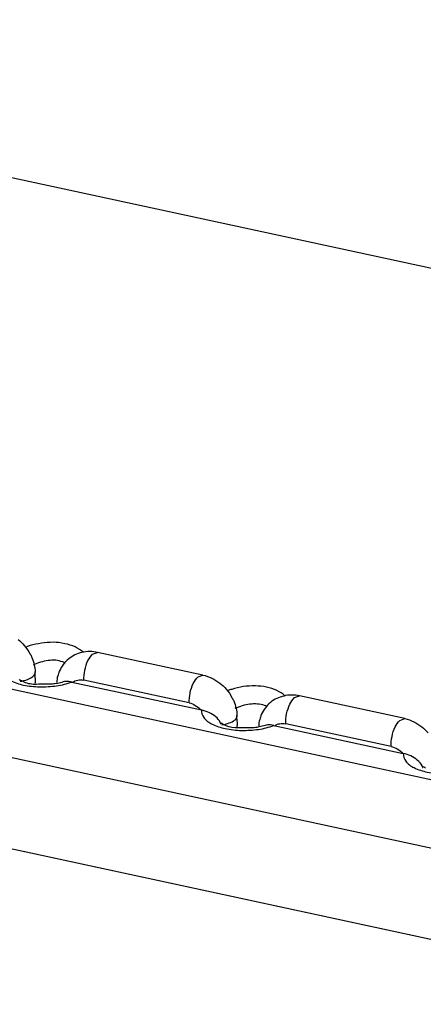
# Model space of a CAD drawing. Units: inches. Extents: x 644 to 840, y -166 to -9.
# Drawn here: x 651 to 652, y -151 to -148 of the extents above; entities that cross this region are included whole.
import ezdxf

# ---------------------------------------------------------------- set-up
doc = ezdxf.new("R2010")
doc.units = ezdxf.units.IN
doc.header["$MEASUREMENT"] = 0

msp = doc.modelspace()

# ---------------------------------------------------------------- linework, layer by layer
for points in [[(648.455, -148.0505), (676.1164, -154.016)], [(648.455, -148.0505), (676.1164, -154.016)], [(648.455, -148.0505), (676.1164, -154.016)], [(648.455, -148.0505), (676.1164, -154.016)], [(648.455, -148.0505), (676.1164, -154.016)], [(648.455, -148.0505), (676.1164, -154.016)], [(648.455, -148.0505), (676.1164, -154.016)], [(648.455, -148.0505), (676.1164, -154.016)], [(648.455, -148.0505), (676.1164, -154.016)], [(648.455, -148.0505), (676.1164, -154.016)], [(648.455, -148.0505), (676.1164, -154.016)], [(648.455, -148.0505), (676.1164, -154.016)], [(648.455, -148.0505), (676.1164, -154.016)], [(648.455, -148.0505), (676.1164, -154.016)], [(648.455, -148.0505), (676.1164, -154.016)], [(648.455, -148.0505), (676.1164, -154.016)], [(648.455, -148.0505), (676.1164, -154.016)], [(648.455, -148.0505), (676.1164, -154.016)], [(648.455, -148.0505), (676.1164, -154.016)], [(648.455, -148.0505), (676.1164, -154.016)], [(648.455, -148.0505), (676.1164, -154.016)], [(647.3794, -149.3827), (675.0408, -155.3483)], [(647.3794, -149.3827), (675.0408, -155.3483)], [(647.3794, -149.3827), (675.0408, -155.3483)], [(647.3794, -149.3827), (675.0408, -155.3483)], [(647.3794, -149.3827), (675.0408, -155.3483)], [(647.3794, -149.3827), (675.0408, -155.3483)], [(647.3794, -149.3827), (675.0408, -155.3483)], [(647.3794, -149.3827), (675.0408, -155.3483)], [(647.3794, -149.3827), (675.0408, -155.3483)], [(647.3794, -149.3827), (675.0408, -155.3483)], [(647.3794, -149.3827), (675.0408, -155.3483)], [(647.3794, -149.3827), (675.0408, -155.3483)], [(647.3794, -149.3827), (675.0408, -155.3483)], [(647.3794, -149.3827), (675.0408, -155.3483)], [(647.3794, -149.3827), (675.0408, -155.3483)], [(647.3794, -149.3827), (675.0408, -155.3483)], [(647.3794, -149.3827), (675.0408, -155.3483)], [(647.3794, -149.3827), (675.0408, -155.3483)], [(647.3794, -149.3827), (675.0408, -155.3483)], [(647.3794, -149.3827), (675.0408, -155.3483)], [(647.3794, -149.3827), (675.0408, -155.3483)], [(647.3126, -149.5774), (674.974, -155.5429)], [(647.3126, -149.5774), (674.974, -155.5429)], [(647.3126, -149.5774), (674.974, -155.5429)], [(647.3126, -149.5774), (674.974, -155.5429)], [(647.3126, -149.5774), (674.974, -155.5429)], [(647.3126, -149.5774), (674.974, -155.5429)], [(647.3126, -149.5774), (674.974, -155.5429)], [(647.3126, -149.5774), (674.974, -155.5429)], [(647.3126, -149.5774), (674.974, -155.5429)], [(647.3126, -149.5774), (674.974, -155.5429)], [(647.3126, -149.5774), (674.974, -155.5429)], [(647.3126, -149.5774), (674.974, -155.5429)], [(647.3126, -149.5774), (674.974, -155.5429)], [(647.3126, -149.5774), (674.974, -155.5429)], [(647.3126, -149.5774), (674.974, -155.5429)], [(647.3126, -149.5774), (674.974, -155.5429)], [(647.3126, -149.5774), (674.974, -155.5429)], [(647.3126, -149.5774), (674.974, -155.5429)], [(647.3126, -149.5774), (674.974, -155.5429)], [(647.3126, -149.5774), (674.974, -155.5429)], [(647.3126, -149.5774), (674.974, -155.5429)], [(647.3181, -149.8585), (674.9788, -155.824)], [(647.3181, -149.8585), (674.9788, -155.824)], [(647.3181, -149.8585), (674.9788, -155.824)], [(647.3181, -149.8585), (674.9788, -155.824)], [(647.3181, -149.8585), (674.9788, -155.824)], [(647.3181, -149.8585), (674.9788, -155.824)], [(647.3181, -149.8585), (674.9788, -155.824)], [(647.3181, -149.8585), (674.9788, -155.824)], [(647.3181, -149.8585), (674.9788, -155.824)], [(647.3181, -149.8585), (674.9788, -155.824)], [(647.3181, -149.8585), (674.9788, -155.824)], [(647.3181, -149.8585), (674.9788, -155.824)], [(647.3181, -149.8585), (674.9788, -155.824)], [(647.3181, -149.8585), (674.9788, -155.824)], [(647.3181, -149.8585), (674.9788, -155.824)], [(647.3181, -149.8585), (674.9788, -155.824)], [(647.3181, -149.8585), (674.9788, -155.824)], [(647.3181, -149.8585), (674.9788, -155.824)], [(647.3181, -149.8585), (674.9788, -155.824)], [(647.3181, -149.8585), (674.9788, -155.824)], [(647.3181, -149.8585), (674.9788, -155.824)], [(647.3188, -149.8582), (674.9802, -155.8237)], [(647.3188, -149.8582), (674.9802, -155.8237)], [(647.3188, -149.8582), (674.9802, -155.8237)], [(647.3188, -149.8582), (674.9802, -155.8237)], [(647.3188, -149.8582), (674.9802, -155.8237)], [(647.3188, -149.8582), (674.9802, -155.8237)], [(647.3188, -149.8582), (674.9802, -155.8237)], [(647.3188, -149.8582), (674.9802, -155.8237)], [(647.3188, -149.8582), (674.9802, -155.8237)], [(647.3188, -149.8582), (674.9802, -155.8237)], [(647.3188, -149.8582), (674.9802, -155.8237)], [(647.3188, -149.8582), (674.9802, -155.8237)], [(647.3188, -149.8582), (674.9802, -155.8237)], [(647.3188, -149.8582), (674.9802, -155.8237)], [(647.3188, -149.8582), (674.9802, -155.8237)], [(647.3188, -149.8582), (674.9802, -155.8237)], [(647.3188, -149.8582), (674.9802, -155.8237)], [(647.3188, -149.8582), (674.9802, -155.8237)], [(647.3188, -149.8582), (674.9802, -155.8237)], [(647.3188, -149.8582), (674.9802, -155.8237)], [(647.3188, -149.8582), (674.9802, -155.8237)], [(650.9396, -149.9904), (650.9548, -149.9856)], [(650.9396, -149.9904), (650.9548, -149.9856)], [(650.9396, -149.9904), (650.9548, -149.9856)], [(650.9396, -149.9904), (650.9548, -149.9856)], [(650.9396, -149.9904), (650.9548, -149.9856)], [(650.9396, -149.9904), (650.9548, -149.9856)], [(650.9396, -149.9904), (650.9548, -149.9856)], [(650.9396, -149.9904), (650.9548, -149.9856)], [(650.9396, -149.9904), (650.9548, -149.9856)], [(650.9396, -149.9904), (650.9548, -149.9856)], [(650.9396, -149.9904), (650.9548, -149.9856)], [(650.9396, -149.9904), (650.9548, -149.9856)], [(650.9396, -149.9904), (650.9548, -149.9856)], [(650.9396, -149.9904), (650.9548, -149.9856)], [(650.9396, -149.9904), (650.9548, -149.9856)], [(650.9396, -149.9904), (650.9548, -149.9856)], [(650.9396, -149.9904), (650.9548, -149.9856)], [(650.9396, -149.9904), (650.9548, -149.9856)], [(650.9396, -149.9904), (650.9548, -149.9856)], [(650.9396, -149.9904), (650.9548, -149.9856)], [(650.9396, -149.9904), (650.9548, -149.9856)], [(651.2772, -150.0545), (650.9548, -149.9856)], [(651.2772, -150.0545), (650.9548, -149.9856)], [(651.2772, -150.0545), (650.9548, -149.9856)], [(651.2772, -150.0545), (650.9548, -149.9856)], [(651.2772, -150.0545), (650.9548, -149.9856)], [(651.2772, -150.0545), (650.9548, -149.9856)], [(651.2772, -150.0545), (650.9548, -149.9856)], [(651.2772, -150.0545), (650.9548, -149.9856)], [(651.2772, -150.0545), (650.9548, -149.9856)], [(651.2772, -150.0545), (650.9548, -149.9856)], [(651.2772, -150.0545), (650.9548, -149.9856)], [(651.2772, -150.0545), (650.9548, -149.9856)], [(651.2772, -150.0545), (650.9548, -149.9856)], [(651.2772, -150.0545), (650.9548, -149.9856)], [(651.2772, -150.0545), (650.9548, -149.9856)], [(651.2772, -150.0545), (650.9548, -149.9856)], [(651.2772, -150.0545), (650.9548, -149.9856)], [(651.2772, -150.0545), (650.9548, -149.9856)], [(651.2772, -150.0545), (650.9548, -149.9856)], [(651.2772, -150.0545), (650.9548, -149.9856)], [(651.2772, -150.0545), (650.9548, -149.9856)], [(650.7639, -150.0638), (650.7639, -150.0445)], [(650.7639, -150.0638), (650.7639, -150.0445)], [(650.7639, -150.0638), (650.7639, -150.0445)], [(650.7639, -150.0638), (650.7639, -150.0445)], [(650.7639, -150.0638), (650.7639, -150.0445)], [(650.7639, -150.0638), (650.7639, -150.0445)], [(650.7639, -150.0638), (650.7639, -150.0445)], [(650.7639, -150.0638), (650.7639, -150.0445)], [(650.7639, -150.0638), (650.7639, -150.0445)], [(650.7639, -150.0638), (650.7639, -150.0445)], [(650.7639, -150.0638), (650.7639, -150.0445)], [(650.7639, -150.0638), (650.7639, -150.0445)], [(650.7639, -150.0638), (650.7639, -150.0445)], [(650.7639, -150.0638), (650.7639, -150.0445)], [(650.7639, -150.0638), (650.7639, -150.0445)], [(650.7639, -150.0638), (650.7639, -150.0445)], [(650.7639, -150.0638), (650.7639, -150.0445)], [(650.7639, -150.0638), (650.7639, -150.0445)], [(650.7639, -150.0638), (650.7639, -150.0445)], [(650.7639, -150.0638), (650.7639, -150.0445)], [(650.7639, -150.0638), (650.7639, -150.0445)], [(651.2628, -150.0604), (651.2772, -150.0545)], [(651.2628, -150.0604), (651.2772, -150.0545)], [(651.2628, -150.0604), (651.2772, -150.0545)], [(651.2628, -150.0604), (651.2772, -150.0545)], [(651.2628, -150.0604), (651.2772, -150.0545)], [(651.2628, -150.0604), (651.2772, -150.0545)], [(651.2628, -150.0604), (651.2772, -150.0545)], [(651.2628, -150.0604), (651.2772, -150.0545)], [(651.2628, -150.0604), (651.2772, -150.0545)], [(651.2628, -150.0604), (651.2772, -150.0545)], [(651.2628, -150.0604), (651.2772, -150.0545)], [(651.2628, -150.0604), (651.2772, -150.0545)], [(651.2628, -150.0604), (651.2772, -150.0545)], [(651.2628, -150.0604), (651.2772, -150.0545)], [(651.2628, -150.0604), (651.2772, -150.0545)], [(651.2628, -150.0604), (651.2772, -150.0545)], [(651.2628, -150.0604), (651.2772, -150.0545)], [(651.2628, -150.0604), (651.2772, -150.0545)], [(651.2628, -150.0604), (651.2772, -150.0545)], [(651.2628, -150.0604), (651.2772, -150.0545)], [(651.2628, -150.0604), (651.2772, -150.0545)], [(650.8762, -150.0759), (651.2724, -150.1613)], [(650.8762, -150.0759), (651.2724, -150.1613)], [(650.8762, -150.0759), (651.2724, -150.1613)], [(650.8762, -150.0759), (651.2724, -150.1613)], [(650.8762, -150.0759), (651.2724, -150.1613)], [(650.8762, -150.0759), (651.2724, -150.1613)], [(650.8762, -150.0759), (651.2724, -150.1613)], [(650.8762, -150.0759), (651.2724, -150.1613)], [(650.8762, -150.0759), (651.2724, -150.1613)], [(650.8762, -150.0759), (651.2724, -150.1613)], [(650.8762, -150.0759), (651.2724, -150.1613)], [(650.8762, -150.0759), (651.2724, -150.1613)], [(650.8762, -150.0759), (651.2724, -150.1613)], [(650.8762, -150.0759), (651.2724, -150.1613)], [(650.8762, -150.0759), (651.2724, -150.1613)], [(650.8762, -150.0759), (651.2724, -150.1613)], [(650.8762, -150.0759), (651.2724, -150.1613)], [(650.8762, -150.0759), (651.2724, -150.1613)], [(650.8762, -150.0759), (651.2724, -150.1613)], [(650.8762, -150.0759), (651.2724, -150.1613)], [(650.8762, -150.0759), (651.2724, -150.1613)], [(651.2352, -150.1396), (650.9127, -150.07)], [(651.2352, -150.1396), (650.9127, -150.07)], [(651.2352, -150.1396), (650.9127, -150.07)], [(651.2352, -150.1396), (650.9127, -150.07)], [(651.2352, -150.1396), (650.9127, -150.07)], [(651.2352, -150.1396), (650.9127, -150.07)], [(651.2352, -150.1396), (650.9127, -150.07)], [(651.2352, -150.1396), (650.9127, -150.07)], [(651.2352, -150.1396), (650.9127, -150.07)], [(651.2352, -150.1396), (650.9127, -150.07)], [(651.2352, -150.1396), (650.9127, -150.07)], [(651.2352, -150.1396), (650.9127, -150.07)], [(651.2352, -150.1396), (650.9127, -150.07)], [(651.2352, -150.1396), (650.9127, -150.07)], [(651.2352, -150.1396), (650.9127, -150.07)], [(651.2352, -150.1396), (650.9127, -150.07)], [(651.2352, -150.1396), (650.9127, -150.07)], [(651.2352, -150.1396), (650.9127, -150.07)], [(651.2352, -150.1396), (650.9127, -150.07)], [(651.2352, -150.1396), (650.9127, -150.07)], [(651.2352, -150.1396), (650.9127, -150.07)], [(651.5577, -150.1234), (651.5728, -150.1183)], [(651.5577, -150.1234), (651.5728, -150.1183)], [(651.5577, -150.1234), (651.5728, -150.1183)], [(651.5577, -150.1234), (651.5728, -150.1183)], [(651.5577, -150.1234), (651.5728, -150.1183)], [(651.5577, -150.1234), (651.5728, -150.1183)], [(651.5577, -150.1234), (651.5728, -150.1183)], [(651.5577, -150.1234), (651.5728, -150.1183)], [(651.5577, -150.1234), (651.5728, -150.1183)], [(651.5577, -150.1234), (651.5728, -150.1183)], [(651.5577, -150.1234), (651.5728, -150.1183)], [(651.5577, -150.1234), (651.5728, -150.1183)], [(651.5577, -150.1234), (651.5728, -150.1183)], [(651.5577, -150.1234), (651.5728, -150.1183)], [(651.5577, -150.1234), (651.5728, -150.1183)], [(651.5577, -150.1234), (651.5728, -150.1183)], [(651.5577, -150.1234), (651.5728, -150.1183)], [(651.5577, -150.1234), (651.5728, -150.1183)], [(651.5577, -150.1234), (651.5728, -150.1183)], [(651.5577, -150.1234), (651.5728, -150.1183)], [(651.5577, -150.1234), (651.5728, -150.1183)], [(651.8953, -150.1875), (651.5728, -150.1183)], [(651.8953, -150.1875), (651.5728, -150.1183)], [(651.8953, -150.1875), (651.5728, -150.1183)], [(651.8953, -150.1875), (651.5728, -150.1183)], [(651.8953, -150.1875), (651.5728, -150.1183)], [(651.8953, -150.1875), (651.5728, -150.1183)], [(651.8953, -150.1875), (651.5728, -150.1183)], [(651.8953, -150.1875), (651.5728, -150.1183)], [(651.8953, -150.1875), (651.5728, -150.1183)], [(651.8953, -150.1875), (651.5728, -150.1183)], [(651.8953, -150.1875), (651.5728, -150.1183)], [(651.8953, -150.1875), (651.5728, -150.1183)], [(651.8953, -150.1875), (651.5728, -150.1183)], [(651.8953, -150.1875), (651.5728, -150.1183)], [(651.8953, -150.1875), (651.5728, -150.1183)], [(651.8953, -150.1875), (651.5728, -150.1183)], [(651.8953, -150.1875), (651.5728, -150.1183)], [(651.8953, -150.1875), (651.5728, -150.1183)], [(651.8953, -150.1875), (651.5728, -150.1183)], [(651.8953, -150.1875), (651.5728, -150.1183)], [(651.8953, -150.1875), (651.5728, -150.1183)], [(651.382, -150.1968), (651.3813, -150.1779)], [(651.382, -150.1968), (651.3813, -150.1779)], [(651.382, -150.1968), (651.3813, -150.1779)], [(651.382, -150.1968), (651.3813, -150.1779)], [(651.382, -150.1968), (651.3813, -150.1779)], [(651.382, -150.1968), (651.3813, -150.1779)], [(651.382, -150.1968), (651.3813, -150.1779)], [(651.382, -150.1968), (651.3813, -150.1779)], [(651.382, -150.1968), (651.3813, -150.1779)], [(651.382, -150.1968), (651.3813, -150.1779)], [(651.382, -150.1968), (651.3813, -150.1779)], [(651.382, -150.1968), (651.3813, -150.1779)], [(651.382, -150.1968), (651.3813, -150.1779)], [(651.382, -150.1968), (651.3813, -150.1779)], [(651.382, -150.1968), (651.3813, -150.1779)], [(651.382, -150.1968), (651.3813, -150.1779)], [(651.382, -150.1968), (651.3813, -150.1779)], [(651.382, -150.1968), (651.3813, -150.1779)], [(651.382, -150.1968), (651.3813, -150.1779)], [(651.382, -150.1968), (651.3813, -150.1779)], [(651.382, -150.1968), (651.3813, -150.1779)], [(651.3323, -150.2044), (651.3303, -150.1992)], [(651.3323, -150.2044), (651.3303, -150.1992)], [(651.3323, -150.2044), (651.3303, -150.1992)], [(651.3323, -150.2044), (651.3303, -150.1992)], [(651.3323, -150.2044), (651.3303, -150.1992)], [(651.3323, -150.2044), (651.3303, -150.1992)], [(651.3323, -150.2044), (651.3303, -150.1992)], [(651.3323, -150.2044), (651.3303, -150.1992)], [(651.3323, -150.2044), (651.3303, -150.1992)], [(651.3323, -150.2044), (651.3303, -150.1992)], [(651.3323, -150.2044), (651.3303, -150.1992)], [(651.3323, -150.2044), (651.3303, -150.1992)], [(651.3323, -150.2044), (651.3303, -150.1992)], [(651.3323, -150.2044), (651.3303, -150.1992)], [(651.3323, -150.2044), (651.3303, -150.1992)], [(651.3323, -150.2044), (651.3303, -150.1992)], [(651.3323, -150.2044), (651.3303, -150.1992)], [(651.3323, -150.2044), (651.3303, -150.1992)], [(651.3323, -150.2044), (651.3303, -150.1992)], [(651.3323, -150.2044), (651.3303, -150.1992)], [(651.3323, -150.2044), (651.3303, -150.1992)], [(651.3323, -150.2027), (651.3323, -150.2034)], [(651.4943, -150.2089), (651.8905, -150.2943)], [(651.4943, -150.2089), (651.8905, -150.2943)], [(651.4943, -150.2089), (651.8905, -150.2943)], [(651.4943, -150.2089), (651.8905, -150.2943)], [(651.4943, -150.2089), (651.8905, -150.2943)], [(651.4943, -150.2089), (651.8905, -150.2943)], [(651.4943, -150.2089), (651.8905, -150.2943)], [(651.4943, -150.2089), (651.8905, -150.2943)], [(651.4943, -150.2089), (651.8905, -150.2943)], [(651.4943, -150.2089), (651.8905, -150.2943)], [(651.4943, -150.2089), (651.8905, -150.2943)], [(651.4943, -150.2089), (651.8905, -150.2943)], [(651.4943, -150.2089), (651.8905, -150.2943)], [(651.4943, -150.2089), (651.8905, -150.2943)], [(651.4943, -150.2089), (651.8905, -150.2943)], [(651.4943, -150.2089), (651.8905, -150.2943)], [(651.4943, -150.2089), (651.8905, -150.2943)], [(651.4943, -150.2089), (651.8905, -150.2943)], [(651.4943, -150.2089), (651.8905, -150.2943)], [(651.4943, -150.2089), (651.8905, -150.2943)], [(651.4943, -150.2089), (651.8905, -150.2943)], [(651.8532, -150.2729), (651.5308, -150.2037)], [(651.8532, -150.2729), (651.5308, -150.2037)], [(651.8532, -150.2729), (651.5308, -150.2037)], [(651.8532, -150.2729), (651.5308, -150.2037)], [(651.8532, -150.2729), (651.5308, -150.2037)], [(651.8532, -150.2729), (651.5308, -150.2037)], [(651.8532, -150.2729), (651.5308, -150.2037)], [(651.8532, -150.2729), (651.5308, -150.2037)], [(651.8532, -150.2729), (651.5308, -150.2037)], [(651.8532, -150.2729), (651.5308, -150.2037)], [(651.8532, -150.2729), (651.5308, -150.2037)], [(651.8532, -150.2729), (651.5308, -150.2037)], [(651.8532, -150.2729), (651.5308, -150.2037)], [(651.8532, -150.2729), (651.5308, -150.2037)], [(651.8532, -150.2729), (651.5308, -150.2037)], [(651.8532, -150.2729), (651.5308, -150.2037)], [(651.8532, -150.2729), (651.5308, -150.2037)], [(651.8532, -150.2729), (651.5308, -150.2037)], [(651.8532, -150.2729), (651.5308, -150.2037)], [(651.8532, -150.2729), (651.5308, -150.2037)], [(651.8532, -150.2729), (651.5308, -150.2037)], [(651.8801, -150.193), (651.8953, -150.1875)], [(651.8801, -150.193), (651.8953, -150.1875)], [(651.8801, -150.193), (651.8953, -150.1875)], [(651.8801, -150.193), (651.8953, -150.1875)], [(651.8801, -150.193), (651.8953, -150.1875)], [(651.8801, -150.193), (651.8953, -150.1875)], [(651.8801, -150.193), (651.8953, -150.1875)], [(651.8801, -150.193), (651.8953, -150.1875)], [(651.8801, -150.193), (651.8953, -150.1875)], [(651.8801, -150.193), (651.8953, -150.1875)], [(651.8801, -150.193), (651.8953, -150.1875)], [(651.8801, -150.193), (651.8953, -150.1875)], [(651.8801, -150.193), (651.8953, -150.1875)], [(651.8801, -150.193), (651.8953, -150.1875)], [(651.8801, -150.193), (651.8953, -150.1875)], [(651.8801, -150.193), (651.8953, -150.1875)], [(651.8801, -150.193), (651.8953, -150.1875)], [(651.8801, -150.193), (651.8953, -150.1875)], [(651.8801, -150.193), (651.8953, -150.1875)], [(651.8801, -150.193), (651.8953, -150.1875)], [(651.8801, -150.193), (651.8953, -150.1875)], [(651.9504, -150.3377), (651.9483, -150.3322)], [(651.9504, -150.3377), (651.9483, -150.3322)], [(651.9504, -150.3377), (651.9483, -150.3322)], [(651.9504, -150.3377), (651.9483, -150.3322)], [(651.9504, -150.3377), (651.9483, -150.3322)], [(651.9504, -150.3377), (651.9483, -150.3322)], [(651.9504, -150.3377), (651.9483, -150.3322)], [(651.9504, -150.3377), (651.9483, -150.3322)], [(651.9504, -150.3377), (651.9483, -150.3322)], [(651.9504, -150.3377), (651.9483, -150.3322)], [(651.9504, -150.3377), (651.9483, -150.3322)], [(651.9504, -150.3377), (651.9483, -150.3322)], [(651.9504, -150.3377), (651.9483, -150.3322)], [(651.9504, -150.3377), (651.9483, -150.3322)], [(651.9504, -150.3377), (651.9483, -150.3322)], [(651.9504, -150.3377), (651.9483, -150.3322)], [(651.9504, -150.3377), (651.9483, -150.3322)], [(651.9504, -150.3377), (651.9483, -150.3322)], [(651.9504, -150.3377), (651.9483, -150.3322)], [(651.9504, -150.3377), (651.9483, -150.3322)], [(651.9504, -150.3377), (651.9483, -150.3322)]]:
    msp.add_lwpolyline(points)
for points in [[(650.7115, -149.9463), (650.7184, -149.9515), (650.7253, -149.9574), (650.7301, -149.9646)], [(650.7301, -149.9646), (650.7377, -149.9725), (650.7439, -149.9811), (650.7487, -149.9908)], [(650.819, -149.9543), (650.8066, -149.9543), (650.7942, -149.9553), (650.7832, -149.957)], [(650.7487, -149.9908), (650.7508, -149.9939), (650.7515, -149.997), (650.7536, -150.0008)], [(650.9065, -149.9856), (650.8921, -149.9887), (650.8783, -149.9956), (650.8666, -150.0049)], [(650.9548, -149.9856), (650.9396, -149.9818), (650.9224, -149.9818), (650.9065, -149.9856)], [(650.7536, -150.0008), (650.757, -150.0077), (650.7591, -150.0152), (650.7605, -150.0228)], [(650.7804, -150.0152), (650.7722, -150.0177), (650.7653, -150.0208), (650.7577, -150.0239)], [(650.7605, -150.0228), (650.7625, -150.0301), (650.7632, -150.0376), (650.7639, -150.0445)], [(650.8666, -150.0049), (650.8604, -150.0101), (650.8549, -150.0156), (650.8493, -150.0225)], [(650.8328, -150.0573), (650.8307, -150.0635), (650.8301, -150.0697), (650.8301, -150.0762)], [(650.8383, -150.0425), (650.8356, -150.0469), (650.8342, -150.0521), (650.8328, -150.0573)], [(650.9127, -150.07), (650.9127, -150.0604), (650.9141, -150.0497), (650.9155, -150.0397)], [(651.2772, -150.0545), (651.2958, -150.0587), (651.3137, -150.0673), (651.3289, -150.0793)], [(650.7226, -150.0724), (650.7198, -150.0711), (650.7164, -150.0673), (650.7143, -150.0697)], [(650.7301, -150.0762), (650.7281, -150.0748), (650.7253, -150.0735), (650.7226, -150.0724)], [(650.768, -150.0831), (650.7543, -150.0835), (650.7419, -150.0817), (650.7301, -150.0762)], [(650.817, -150.0821), (650.8011, -150.0835), (650.7839, -150.0821), (650.768, -150.0831)], [(650.7777, -150.0907), (650.7942, -150.0907), (650.8121, -150.0897), (650.8294, -150.0876)], [(650.8321, -150.08), (650.8266, -150.081), (650.8218, -150.0817), (650.817, -150.0821)], [(650.8294, -150.0876), (650.8452, -150.0852), (650.8611, -150.081), (650.8762, -150.0759)], [(650.8493, -150.0755), (650.8445, -150.0773), (650.8383, -150.079), (650.8321, -150.08)], [(650.8783, -150.0762), (650.8824, -150.0728), (650.8879, -150.0711), (650.8941, -150.0697)], [(650.8941, -150.0697), (650.9003, -150.0686), (650.9065, -150.0686), (650.9127, -150.07)], [(651.3289, -150.0793), (651.3358, -150.0848), (651.3427, -150.0907), (651.3482, -150.0976)], [(651.4378, -150.0879), (651.4247, -150.0876), (651.4123, -150.0883), (651.4006, -150.09)], [(651.3482, -150.0976), (651.3551, -150.1059), (651.362, -150.1145), (651.3661, -150.1241)], [(651.5246, -150.1186), (651.5108, -150.1217), (651.4956, -150.1289), (651.4839, -150.1382)], [(651.5728, -150.1183), (651.5577, -150.1152), (651.5397, -150.1145), (651.5246, -150.1186)], [(651.3661, -150.1241), (651.3689, -150.1272), (651.3696, -150.1307), (651.3716, -150.1338)], [(651.3716, -150.1338), (651.3744, -150.1413), (651.3771, -150.1486), (651.3785, -150.1562)], [(651.3978, -150.1486), (651.3902, -150.151), (651.382, -150.1537), (651.3751, -150.1572)], [(651.4839, -150.1382), (651.4777, -150.1434), (651.4722, -150.1493), (651.4681, -150.1555)], [(651.2958, -150.1689), (651.2876, -150.1658), (651.2807, -150.1627), (651.2724, -150.1613)], [(651.3165, -150.182), (651.3103, -150.1765), (651.3027, -150.1723), (651.2958, -150.1689)], [(651.3785, -150.1562), (651.3806, -150.1637), (651.3813, -150.1706), (651.3813, -150.1779)], [(651.4557, -150.1761), (651.4536, -150.1806), (651.4529, -150.1854), (651.4509, -150.1906)], [(651.5308, -150.2037), (651.5301, -150.1934), (651.5315, -150.1827), (651.5335, -150.173)], [(651.3303, -150.1992), (651.3268, -150.1927), (651.322, -150.1868), (651.3165, -150.182)], [(651.3399, -150.2054), (651.3379, -150.2044), (651.3344, -150.2006), (651.3323, -150.2027)], [(651.3323, -150.2034), (651.3323, -150.2037), (651.3323, -150.2037), (651.3323, -150.2044)], [(651.3482, -150.2096), (651.3454, -150.2082), (651.3427, -150.2068), (651.3399, -150.2054)], [(651.3847, -150.2161), (651.3723, -150.2171), (651.3599, -150.2147), (651.3482, -150.2096)], [(651.4474, -150.2206), (651.4633, -150.2182), (651.4791, -150.2144), (651.4943, -150.2089)], [(651.4509, -150.1906), (651.4488, -150.1968), (651.4481, -150.2034), (651.4481, -150.2096)], [(651.4681, -150.2089), (651.4626, -150.2102), (651.4557, -150.212), (651.4488, -150.2133)], [(651.4963, -150.2096), (651.5005, -150.2065), (651.506, -150.2037), (651.5122, -150.2034)], [(651.5122, -150.2034), (651.5184, -150.202), (651.5246, -150.202), (651.5308, -150.2037)], [(651.8953, -150.1875), (651.9139, -150.1916), (651.9318, -150.2009), (651.947, -150.2127)], [(651.4336, -150.2158), (651.4178, -150.2171), (651.4019, -150.2158), (651.3847, -150.2161)], [(651.3957, -150.2237), (651.4123, -150.224), (651.4302, -150.2233), (651.4474, -150.2206)], [(651.4488, -150.2133), (651.4447, -150.2144), (651.4391, -150.2151), (651.4336, -150.2158)], [(651.947, -150.2127), (651.9538, -150.2178), (651.96, -150.224), (651.9662, -150.2309)], [(651.9132, -150.3019), (651.9056, -150.2988), (651.8987, -150.2964), (651.8905, -150.2943)], [(651.9332, -150.315), (651.9283, -150.3095), (651.9201, -150.3057), (651.9132, -150.3019)], [(651.9483, -150.3322), (651.9449, -150.3257), (651.9394, -150.3201), (651.9332, -150.315)], [(651.9587, -150.3391), (651.9559, -150.3377), (651.9518, -150.3336), (651.949, -150.336)], [(651.949, -150.336), (651.949, -150.336), (651.949, -150.336), (651.949, -150.3363)], [(651.949, -150.3363), (651.949, -150.3363), (651.949, -150.3374), (651.9504, -150.3377)]]:
    msp.add_open_spline(points, degree=3)
for points, knots in [([(650.7832, -149.957), (650.7715, -149.9591), (650.7591, -149.9615), (650.7481, -149.9646), (650.7446, -149.966), (650.7412, -149.9667), (650.7377, -149.9681)], [0, 0, 0, 0, 1, 1, 1, 2, 2, 2, 2]), ([(650.8866, -149.9684), (650.8762, -149.9643), (650.8659, -149.9605), (650.8549, -149.9587), (650.8425, -149.9556), (650.8307, -149.9546), (650.819, -149.9543)], [0, 0, 0, 0, 1, 1, 1, 2, 2, 2, 2]), ([(650.9114, -149.9856), (650.9114, -149.9856), (650.9114, -149.9849), (650.9114, -149.9846), (650.9031, -149.9784), (650.8948, -149.9736), (650.8866, -149.9684)], [0, 0, 0, 0, 1, 1, 1, 2, 2, 2, 2]), ([(650.9155, -150.0397), (650.9182, -150.0297), (650.921, -150.0197), (650.9251, -150.0104), (650.93, -150.0028), (650.9341, -149.9963), (650.9396, -149.9904)], [0, 0, 0, 0, 1, 1, 1, 2, 2, 2, 2]), ([(650.8562, -150.018), (650.8535, -150.0166), (650.8514, -150.0152), (650.848, -150.0146), (650.8411, -150.0118), (650.8335, -150.0104), (650.8266, -150.0094), (650.819, -150.009), (650.8114, -150.0094), (650.8032, -150.0104), (650.7956, -150.0115), (650.7873, -150.0135), (650.7804, -150.0152)], [0, 0, 0, 0, 1, 1, 1, 2, 2, 2, 3, 3, 3, 4, 4, 4, 4]), ([(650.8493, -150.0225), (650.8452, -150.0283), (650.8418, -150.0349), (650.8383, -150.0414), (650.8383, -150.0421), (650.8383, -150.0421), (650.8383, -150.0421)], [0, 0, 0, 0, 1, 1, 1, 2, 2, 2, 2]), ([(650.7177, -150.0735), (650.7253, -150.0728), (650.7329, -150.0711), (650.7405, -150.068), (650.746, -150.0655), (650.7515, -150.0628), (650.7563, -150.059)], [0, 0, 0, 0, 1, 1, 1, 2, 2, 2, 2]), ([(650.7639, -150.0445), (650.7639, -150.0459), (650.7639, -150.0466), (650.7632, -150.048), (650.7625, -150.0518), (650.7598, -150.0559), (650.7563, -150.059)], [0, 0, 0, 0, 1, 1, 1, 2, 2, 2, 2]), ([(650.6874, -150.0711), (650.7012, -150.0776), (650.7143, -150.0821), (650.7281, -150.0852), (650.7446, -150.0883), (650.7605, -150.09), (650.7777, -150.0907)], [0, 0, 0, 0, 1, 1, 1, 2, 2, 2, 2]), ([(650.7639, -150.0638), (650.7639, -150.0655), (650.7639, -150.0669), (650.7639, -150.0686), (650.7639, -150.0728), (650.7639, -150.0769), (650.7625, -150.0804)], [0, 0, 0, 0, 1, 1, 1, 2, 2, 2, 2]), ([(650.8762, -150.0759), (650.87, -150.0745), (650.8631, -150.0735), (650.8562, -150.0745), (650.8542, -150.0745), (650.8521, -150.0748), (650.8493, -150.0755)], [0, 0, 0, 0, 1, 1, 1, 2, 2, 2, 2]), ([(651.2352, -150.1396), (651.2352, -150.1296), (651.2359, -150.1189), (651.238, -150.1093), (651.2393, -150.0993), (651.2435, -150.0893), (651.2476, -150.08), (651.2524, -150.0728), (651.2559, -150.0652), (651.2628, -150.0604)], [0, 0, 0, 0, 1, 1, 1, 2, 2, 2, 3, 3, 3, 3]), ([(651.4006, -150.09), (651.3895, -150.0917), (651.3771, -150.0945), (651.3654, -150.0983), (651.362, -150.099), (651.3578, -150.1), (651.3544, -150.1014)], [0, 0, 0, 0, 1, 1, 1, 2, 2, 2, 2]), ([(651.5039, -150.1021), (651.4936, -150.0976), (651.4826, -150.0941), (651.4722, -150.0914), (651.4605, -150.0893), (651.4488, -150.0879), (651.4378, -150.0879)], [0, 0, 0, 0, 1, 1, 1, 2, 2, 2, 2]), ([(651.5287, -150.1186), (651.5287, -150.1186), (651.528, -150.1183), (651.528, -150.1183), (651.5211, -150.1114), (651.5122, -150.1065), (651.5039, -150.1021)], [0, 0, 0, 0, 1, 1, 1, 2, 2, 2, 2]), ([(651.2352, -150.1396), (651.2421, -150.1413), (651.249, -150.1434), (651.2538, -150.1475), (651.2614, -150.151), (651.2662, -150.1562), (651.271, -150.161)], [0, 0, 0, 0, 1, 1, 1, 2, 2, 2, 2]), ([(651.4736, -150.151), (651.4708, -150.1496), (651.4688, -150.1486), (651.466, -150.1475), (651.4584, -150.1448), (651.4515, -150.1434), (651.4447, -150.1431), (651.4364, -150.1424), (651.4281, -150.1431), (651.4212, -150.1434), (651.413, -150.1448), (651.4054, -150.1462), (651.3978, -150.1486)], [0, 0, 0, 0, 1, 1, 1, 2, 2, 2, 3, 3, 3, 4, 4, 4, 4]), ([(651.5335, -150.173), (651.5356, -150.1627), (651.5391, -150.1534), (651.5432, -150.1434), (651.5466, -150.1365), (651.5515, -150.1289), (651.5577, -150.1234)], [0, 0, 0, 0, 1, 1, 1, 2, 2, 2, 2]), ([(651.2724, -150.1613), (651.2717, -150.1692), (651.2752, -150.1779), (651.28, -150.1844), (651.2862, -150.1937), (651.2958, -150.1996), (651.3055, -150.2044)], [0, 0, 0, 0, 1, 1, 1, 2, 2, 2, 2]), ([(651.3813, -150.1779), (651.3813, -150.1785), (651.3813, -150.1799), (651.3813, -150.181), (651.3806, -150.1851), (651.3778, -150.1889), (651.3744, -150.192)], [0, 0, 0, 0, 1, 1, 1, 2, 2, 2, 2]), ([(651.4681, -150.1555), (651.4633, -150.1617), (651.4598, -150.1679), (651.4557, -150.1748), (651.4557, -150.1748), (651.4557, -150.1751), (651.4557, -150.1761)], [0, 0, 0, 0, 1, 1, 1, 2, 2, 2, 2]), ([(651.3055, -150.2044), (651.3179, -150.2109), (651.3323, -150.2151), (651.3454, -150.2178), (651.362, -150.222), (651.3785, -150.2237), (651.3957, -150.2237)], [0, 0, 0, 0, 1, 1, 1, 2, 2, 2, 2]), ([(651.3351, -150.2071), (651.3427, -150.2058), (651.351, -150.204), (651.3578, -150.2009), (651.3634, -150.1989), (651.3696, -150.1961), (651.3744, -150.192)], [0, 0, 0, 0, 1, 1, 1, 2, 2, 2, 2]), ([(651.382, -150.1975), (651.382, -150.1989), (651.382, -150.2003), (651.382, -150.202), (651.382, -150.2058), (651.3813, -150.2099), (651.3806, -150.2133)], [0, 0, 0, 0, 1, 1, 1, 2, 2, 2, 2]), ([(651.4943, -150.2089), (651.4874, -150.2075), (651.4812, -150.2065), (651.475, -150.2071), (651.4722, -150.2075), (651.4702, -150.2082), (651.4681, -150.2089)], [0, 0, 0, 0, 1, 1, 1, 2, 2, 2, 2]), ([(651.8532, -150.2729), (651.8526, -150.2623), (651.8532, -150.2526), (651.856, -150.2423), (651.8581, -150.2323), (651.8608, -150.2223), (651.8656, -150.2133), (651.8691, -150.2058), (651.8739, -150.1989), (651.8801, -150.193)], [0, 0, 0, 0, 1, 1, 1, 2, 2, 2, 3, 3, 3, 3]), ([(651.8532, -150.2729), (651.8594, -150.2743), (651.8656, -150.2771), (651.8718, -150.2802), (651.8781, -150.2843), (651.8843, -150.2888), (651.8898, -150.294)], [0, 0, 0, 0, 1, 1, 1, 2, 2, 2, 2]), ([(651.8905, -150.2943), (651.8898, -150.3026), (651.8932, -150.3108), (651.898, -150.3177), (651.9049, -150.327), (651.9139, -150.3329), (651.9235, -150.3377)], [0, 0, 0, 0, 1, 1, 1, 2, 2, 2, 2]), ([(651.9235, -150.3377), (651.9359, -150.3439), (651.949, -150.3484), (651.9635, -150.3515), (651.9793, -150.3549), (651.9966, -150.3563), (652.0124, -150.3567)], [0, 0, 0, 0, 1, 1, 1, 2, 2, 2, 2])]:
    msp.add_open_spline(points, degree=3, knots=knots)

doc.saveas('drawing.dxf')
